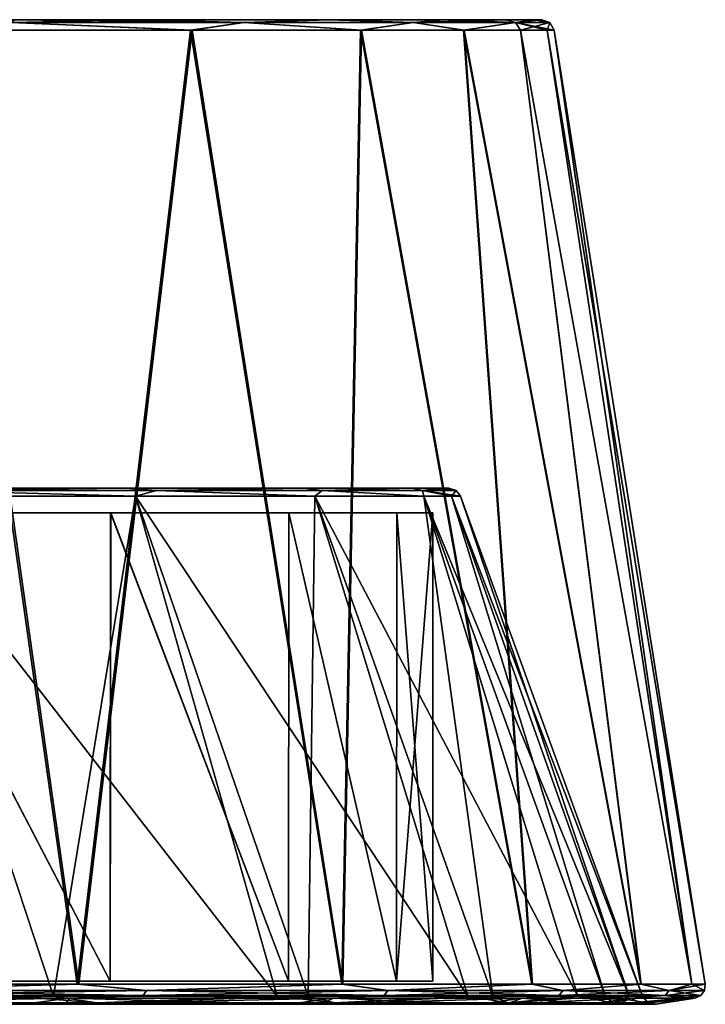
# Model space of a CAD drawing. Units: millimetres. Extents: x -92 to 127, y -34 to 86.
# Drawn here: x 78 to 92, y 30 to 50 of the extents above; entities that cross this region are included whole.
import ezdxf

# ---------------------------------------------------------------- set-up
doc = ezdxf.new("R2010")
doc.units = ezdxf.units.MM
doc.header["$LTSCALE"] = 81.481481
for name, color, linetype in [('301', 7, 'CONTINUOUS'), ('302', 7, 'CONTINUOUS'), ('304', 7, 'CONTINUOUS'), ('305', 7, 'CONTINUOUS'), ('306', 7, 'CONTINUOUS'), ('307', 7, 'CONTINUOUS'), ('308', 7, 'CONTINUOUS'), ('309', 7, 'CONTINUOUS'), ('310', 7, 'CONTINUOUS'), ('311', 7, 'CONTINUOUS'), ('312', 7, 'CONTINUOUS'), ('313', 7, 'CONTINUOUS'), ('314', 7, 'CONTINUOUS'), ('315', 7, 'CONTINUOUS'), ('316', 7, 'CONTINUOUS'), ('317', 7, 'CONTINUOUS'), ('318', 7, 'CONTINUOUS'), ('319', 7, 'CONTINUOUS')]:
    doc.layers.add(name, color=color, linetype=linetype)

msp = doc.modelspace()

# ---------------------------------------------------------------- linework, layer by layer
at = {"layer": '301', "color": 7, "linetype": 'Continuous', "true_color": 0xdff1ff}
for points in [[(79.453, 30, -8.411), (74.478, 30, -18.5), (74.512, 39.5, -18.441), (79.453, 30, -8.411)], [(74.478, 30, 67.5), (79.453, 30, 57.411), (74.516, 39.5, 67.435), (74.478, 30, 67.5)], [(79.465, 39.5, -8.384), (79.453, 30, -8.411), (74.512, 39.5, -18.441), (79.465, 39.5, -8.384)], [(74.516, 39.5, 67.435), (79.453, 30, 57.411), (79.467, 39.5, 57.378), (74.516, 39.5, 67.435)], [(83.07, 30, 2.243), (79.453, 30, -8.411), (79.465, 39.5, -8.384), (83.07, 30, 2.243)], [(79.453, 30, 57.411), (83.07, 30, 46.757), (79.467, 39.5, 57.378), (79.453, 30, 57.411)], [(83.076, 39.5, 2.265), (83.07, 30, 2.243), (79.465, 39.5, -8.384), (83.076, 39.5, 2.265)], [(79.467, 39.5, 57.378), (83.07, 30, 46.757), (83.077, 39.5, 46.729), (79.467, 39.5, 57.378)], [(85.264, 30, 13.274), (83.07, 30, 2.243), (83.076, 39.5, 2.265), (85.264, 30, 13.274)], [(83.07, 30, 46.757), (85.264, 30, 35.726), (83.077, 39.5, 46.729), (83.07, 30, 46.757)], [(85.266, 39.5, 13.286), (85.264, 30, 13.274), (83.076, 39.5, 2.265), (85.266, 39.5, 13.286)], [(83.077, 39.5, 46.729), (85.264, 30, 35.726), (85.266, 39.5, 35.708), (83.077, 39.5, 46.729)], [(86, 30, 24.5), (85.264, 30, 13.274), (86, 39.5, 24.497), (86, 30, 24.5)], [(86, 39.5, 24.497), (85.264, 30, 13.274), (85.266, 39.5, 13.286), (86, 39.5, 24.497)], [(85.264, 30, 35.726), (86, 30, 24.5), (85.266, 39.5, 35.708), (85.264, 30, 35.726)], [(85.266, 39.5, 35.708), (86, 30, 24.5), (86, 39.5, 24.497), (85.266, 39.5, 35.708)]]:
    msp.add_3dface(points, dxfattribs=at)
at = {"layer": '302', "color": 7, "linetype": 'Continuous', "true_color": 0xdff1ff}
for points in [[(74.478, 30, -18.5), (79.453, 30, -8.411), (74.478, 30, 67.5), (74.478, 30, -18.5)], [(79.453, 30, -8.411), (79.453, 30, 57.411), (74.478, 30, 67.5), (79.453, 30, -8.411)], [(79.453, 30, -8.411), (83.07, 30, 2.243), (79.453, 30, 57.411), (79.453, 30, -8.411)], [(83.07, 30, 2.243), (83.07, 30, 46.757), (79.453, 30, 57.411), (83.07, 30, 2.243)], [(83.07, 30, 2.243), (85.264, 30, 13.274), (83.07, 30, 46.757), (83.07, 30, 2.243)], [(85.264, 30, 13.274), (85.264, 30, 35.726), (83.07, 30, 46.757), (85.264, 30, 13.274)], [(85.264, 30, 13.274), (86, 30, 24.5), (85.264, 30, 35.726), (85.264, 30, 13.274)]]:
    msp.add_3dface(points, dxfattribs=at)
at = {"layer": '304', "linetype": 'Continuous'}
for points in [[(-86.14, 40, 30.154), (-86.325, 40, 24.5), (86.14, 40, 30.154), (-86.14, 40, 30.154)], [(86.14, 40, 30.154), (-86.325, 40, 24.5), (86.325, 40, 24.5), (86.14, 40, 30.154)], [(86.325, 40, 24.5), (-86.325, 40, 24.5), (-86.14, 40, 18.846), (86.325, 40, 24.5)], [(-85.585, 40, 35.777), (-86.14, 40, 30.154), (85.585, 40, 35.777), (-85.585, 40, 35.777)], [(85.585, 40, 35.777), (-86.14, 40, 30.154), (86.14, 40, 30.154), (85.585, 40, 35.777)], [(86.14, 40, 18.846), (86.325, 40, 24.5), (-86.14, 40, 18.846), (86.14, 40, 18.846)], [(-85.585, 40, 13.223), (86.14, 40, 18.846), (-86.14, 40, 18.846), (-85.585, 40, 13.223)], [(-83.381, 40, 46.853), (-85.585, 40, 35.777), (83.381, 40, 46.853), (-83.381, 40, 46.853)], [(83.381, 40, 46.853), (-85.585, 40, 35.777), (85.585, 40, 35.777), (83.381, 40, 46.853)], [(85.585, 40, 13.223), (86.14, 40, 18.846), (-85.585, 40, 13.223), (85.585, 40, 13.223)], [(-83.381, 40, 2.147), (85.585, 40, 13.223), (-85.585, 40, 13.223), (-83.381, 40, 2.147)], [(-79.75, 40, 57.543), (-83.381, 40, 46.853), (79.75, 40, 57.543), (-79.75, 40, 57.543)], [(79.75, 40, 57.543), (-83.381, 40, 46.853), (83.381, 40, 46.853), (79.75, 40, 57.543)], [(83.381, 40, 2.147), (85.585, 40, 13.223), (-83.381, 40, 2.147), (83.381, 40, 2.147)], [(-79.75, 40, -8.543), (83.381, 40, 2.147), (-83.381, 40, 2.147), (-79.75, 40, -8.543)], [(74.757, 40, 67.667), (-79.75, 40, 57.543), (79.75, 40, 57.543), (74.757, 40, 67.667)], [(79.75, 40, -8.543), (83.381, 40, 2.147), (-79.75, 40, -8.543), (79.75, 40, -8.543)], [(-74.757, 40, -18.667), (79.75, 40, -8.543), (-79.75, 40, -8.543), (-74.757, 40, -18.667)], [(74.757, 40, -18.667), (79.75, 40, -8.543), (-74.757, 40, -18.667), (74.757, 40, -18.667)]]:
    msp.add_3dface(points, dxfattribs=at)
at = {"layer": '305', "linetype": 'Continuous'}
for points in [[(71.819, 29.694, -30.156), (78.307, 29.694, -20.37), (74.96, 39.836, -18.785), (71.819, 29.694, -30.156)], [(74.96, 39.836, -18.785), (78.307, 29.694, -20.37), (79.968, 39.836, -8.633), (74.96, 39.836, -18.785)], [(78.307, 29.694, -20.37), (83.47, 29.694, -9.823), (79.968, 39.836, -8.633), (78.307, 29.694, -20.37)], [(79.968, 39.836, -8.633), (83.47, 29.694, -9.823), (83.607, 39.836, 2.086), (79.968, 39.836, -8.633)], [(83.47, 29.694, -9.823), (87.217, 29.694, 1.294), (83.607, 39.836, 2.086), (83.47, 29.694, -9.823)], [(83.607, 39.836, 2.086), (87.217, 29.694, 1.294), (85.818, 39.836, 13.192), (83.607, 39.836, 2.086)], [(87.217, 29.694, 1.294), (89.489, 29.694, 12.798), (85.818, 39.836, 13.192), (87.217, 29.694, 1.294)], [(85.818, 39.836, 13.192), (89.489, 29.694, 12.798), (86.374, 39.836, 18.832), (85.818, 39.836, 13.192)], [(89.489, 29.694, 12.798), (90.251, 29.694, 24.5), (86.374, 39.836, 18.832), (89.489, 29.694, 12.798)], [(86.374, 39.836, 18.832), (90.251, 29.694, 24.5), (86.56, 39.836, 24.5), (86.374, 39.836, 18.832)]]:
    msp.add_3dface(points, dxfattribs=at)
at = {"layer": '306', "linetype": 'Continuous'}
for points in [[(71.978, 29.657, -31.692), (78.64, 29.657, -21.912), (72.037, 29.532, -30.322), (71.978, 29.657, -31.692)], [(72.037, 29.532, -30.322), (78.64, 29.657, -21.912), (78.544, 29.532, -20.506), (72.037, 29.532, -30.322)], [(78.64, 29.657, -21.912), (83.984, 29.657, -11.347), (78.544, 29.532, -20.506), (78.64, 29.657, -21.912)], [(78.544, 29.532, -20.506), (83.984, 29.657, -11.347), (83.723, 29.532, -9.928), (78.544, 29.532, -20.506)], [(83.984, 29.657, -11.347), (87.818, 29.657, -0.526), (83.723, 29.532, -9.928), (83.984, 29.657, -11.347)], [(83.723, 29.532, -9.928), (87.818, 29.657, -0.526), (87.481, 29.532, 1.223), (83.723, 29.532, -9.928)], [(87.818, 29.657, -0.526), (90.018, 29.657, 9.17), (87.481, 29.532, 1.223), (87.818, 29.657, -0.526)], [(87.481, 29.532, 1.223), (90.018, 29.657, 9.17), (89.761, 29.532, 12.762), (87.481, 29.532, 1.223)], [(91.045, 29.657, 17.495), (91.314, 29.657, 24.5), (89.761, 29.532, 12.762), (91.045, 29.657, 17.495)], [(89.761, 29.532, 12.762), (91.314, 29.657, 24.5), (90.525, 29.532, 24.5), (89.761, 29.532, 12.762)], [(90.018, 29.657, 9.17), (91.045, 29.657, 17.495), (89.761, 29.532, 12.762), (90.018, 29.657, 9.17)]]:
    msp.add_3dface(points, dxfattribs=at)
at = {"layer": '307', "linetype": 'Continuous'}
for points in [[(72.141, 29.943, -31.819), (76.088, 49.289, -20.616), (78.819, 29.943, -22.017), (72.141, 29.943, -31.819)], [(76.088, 49.289, -20.616), (81.116, 49.289, -10.784), (78.819, 29.943, -22.017), (76.088, 49.289, -20.616)], [(78.819, 29.943, -22.017), (81.116, 49.289, -10.784), (84.175, 29.943, -11.428), (78.819, 29.943, -22.017)], [(81.116, 49.289, -10.784), (84.551, 49.289, -1.497), (84.175, 29.943, -11.428), (81.116, 49.289, -10.784)], [(84.175, 29.943, -11.428), (84.551, 49.289, -1.497), (88.018, 29.943, -0.583), (84.175, 29.943, -11.428)], [(84.551, 49.289, -1.497), (86.631, 49.289, 6.614), (88.018, 29.943, -0.583), (84.551, 49.289, -1.497)], [(86.631, 49.289, 6.614), (87.778, 49.289, 13.556), (90.223, 29.943, 9.135), (86.631, 49.289, 6.614)], [(88.018, 29.943, -0.583), (86.631, 49.289, 6.614), (90.223, 29.943, 9.135), (88.018, 29.943, -0.583)], [(87.778, 49.289, 13.556), (88.314, 49.289, 19.459), (91.252, 29.943, 17.479), (87.778, 49.289, 13.556)], [(90.223, 29.943, 9.135), (87.778, 49.289, 13.556), (91.252, 29.943, 17.479), (90.223, 29.943, 9.135)], [(88.314, 49.289, 19.459), (88.458, 49.289, 24.5), (91.252, 29.943, 17.479), (88.314, 49.289, 19.459)], [(91.252, 29.943, 17.479), (88.458, 49.289, 24.5), (91.522, 29.943, 24.5), (91.252, 29.943, 17.479)]]:
    msp.add_3dface(points, dxfattribs=at)
at = {"layer": '308', "linetype": 'Continuous'}
for points in [[(-88.057, 49.5, 29.728), (88.211, 49.5, 24.5), (-88.211, 49.5, 24.5), (-88.057, 49.5, 29.728)], [(-88.211, 49.5, 24.5), (88.211, 49.5, 24.5), (88.057, 49.5, 19.272), (-88.211, 49.5, 24.5)], [(-88.056, 49.5, 19.26), (-88.211, 49.5, 24.5), (88.057, 49.5, 19.272), (-88.056, 49.5, 19.26)], [(88.056, 49.5, 29.74), (88.211, 49.5, 24.5), (-88.057, 49.5, 29.728), (88.056, 49.5, 29.74)], [(-87.472, 49.5, 35.889), (88.056, 49.5, 29.74), (-88.057, 49.5, 29.728), (-87.472, 49.5, 35.889)], [(-87.468, 49.5, 13.085), (-88.056, 49.5, 19.26), (87.472, 49.5, 13.111), (-87.468, 49.5, 13.085)], [(87.472, 49.5, 13.111), (-88.056, 49.5, 19.26), (88.057, 49.5, 19.272), (87.472, 49.5, 13.111)], [(87.468, 49.5, 35.915), (88.056, 49.5, 29.74), (-87.472, 49.5, 35.889), (87.468, 49.5, 35.915)], [(-86.213, 49.5, 43.175), (87.468, 49.5, 35.915), (-87.472, 49.5, 35.889), (-86.213, 49.5, 43.175)], [(-86.204, 49.5, 5.782), (-87.468, 49.5, 13.085), (86.213, 49.5, 5.825), (-86.204, 49.5, 5.782)], [(86.213, 49.5, 5.825), (-87.468, 49.5, 13.085), (87.472, 49.5, 13.111), (86.213, 49.5, 5.825)], [(86.204, 49.5, 43.218), (87.468, 49.5, 35.915), (-86.213, 49.5, 43.175), (86.204, 49.5, 43.218)], [(-83.903, 49.5, 51.727), (86.204, 49.5, 43.218), (-86.213, 49.5, 43.175), (-83.903, 49.5, 51.727)], [(-83.883, 49.5, -2.788), (-86.204, 49.5, 5.782), (83.903, 49.5, -2.727), (-83.883, 49.5, -2.788)], [(83.903, 49.5, -2.727), (-86.204, 49.5, 5.782), (86.213, 49.5, 5.825), (83.903, 49.5, -2.727)], [(83.883, 49.5, 51.788), (86.204, 49.5, 43.218), (-83.903, 49.5, 51.727), (83.883, 49.5, 51.788)], [(-80.081, 49.5, 61.49), (83.883, 49.5, 51.788), (-83.903, 49.5, 51.727), (-80.081, 49.5, 61.49)], [(-80.046, 49.5, -12.566), (-83.883, 49.5, -2.788), (80.081, 49.5, -12.49), (-80.046, 49.5, -12.566)], [(80.081, 49.5, -12.49), (-83.883, 49.5, -2.788), (83.903, 49.5, -2.727), (80.081, 49.5, -12.49)], [(80.046, 49.5, 61.566), (83.883, 49.5, 51.788), (-80.081, 49.5, 61.49), (80.046, 49.5, 61.566)], [(-77.519, 49.5, 66.595), (80.046, 49.5, 61.566), (-80.081, 49.5, 61.49), (-77.519, 49.5, 66.595)], [(77.519, 49.5, -17.595), (-80.046, 49.5, -12.566), (80.081, 49.5, -12.49), (77.519, 49.5, -17.595)], [(77.476, 49.5, 66.673), (80.046, 49.5, 61.566), (-77.519, 49.5, 66.595), (77.476, 49.5, 66.673)]]:
    msp.add_3dface(points, dxfattribs=at)
at = {"layer": '309', "linetype": 'Continuous'}
for points in [[(82.841, 29.694, 60.314), (77.489, 29.694, 70.768), (74.96, 39.836, 67.785), (82.841, 29.694, 60.314)], [(79.968, 39.836, 57.633), (82.841, 29.694, 60.314), (74.96, 39.836, 67.785), (79.968, 39.836, 57.633)], [(86.705, 29.694, 49.549), (82.841, 29.694, 60.314), (79.968, 39.836, 57.633), (86.705, 29.694, 49.549)], [(83.607, 39.836, 46.914), (86.705, 29.694, 49.549), (79.968, 39.836, 57.633), (83.607, 39.836, 46.914)], [(88.936, 29.694, 39.849), (86.705, 29.694, 49.549), (83.607, 39.836, 46.914), (88.936, 29.694, 39.849)], [(85.818, 39.836, 35.808), (88.936, 29.694, 39.849), (83.607, 39.836, 46.914), (85.818, 39.836, 35.808)], [(89.979, 29.694, 31.51), (88.936, 29.694, 39.849), (85.818, 39.836, 35.808), (89.979, 29.694, 31.51)], [(86.374, 39.836, 30.168), (89.979, 29.694, 31.51), (85.818, 39.836, 35.808), (86.374, 39.836, 30.168)], [(86.56, 39.836, 24.5), (89.979, 29.694, 31.51), (86.374, 39.836, 30.168), (86.56, 39.836, 24.5)], [(86.56, 39.836, 24.5), (90.251, 29.694, 24.5), (89.979, 29.694, 31.51), (86.56, 39.836, 24.5)]]:
    msp.add_3dface(points, dxfattribs=at)
at = {"layer": '310', "linetype": 'Continuous'}
for points in [[(77.724, 29.532, 70.909), (71.939, 29.657, 80.741), (71.04, 29.532, 80.608), (77.724, 29.532, 70.909)], [(78.608, 29.657, 70.965), (71.939, 29.657, 80.741), (77.724, 29.532, 70.909), (78.608, 29.657, 70.965)], [(83.093, 29.532, 60.423), (78.608, 29.657, 70.965), (77.724, 29.532, 70.909), (83.093, 29.532, 60.423)], [(83.959, 29.657, 60.405), (78.608, 29.657, 70.965), (83.093, 29.532, 60.423), (83.959, 29.657, 60.405)], [(86.969, 29.532, 49.625), (83.959, 29.657, 60.405), (83.093, 29.532, 60.423), (86.969, 29.532, 49.625)], [(87.804, 29.657, 49.576), (83.959, 29.657, 60.405), (86.969, 29.532, 49.625), (87.804, 29.657, 49.576)], [(89.206, 29.532, 39.896), (87.804, 29.657, 49.576), (86.969, 29.532, 49.625), (89.206, 29.532, 39.896)], [(90.013, 29.657, 39.861), (87.804, 29.657, 49.576), (89.206, 29.532, 39.896), (90.013, 29.657, 39.861)], [(90.252, 29.532, 31.532), (90.013, 29.657, 39.861), (89.206, 29.532, 39.896), (90.252, 29.532, 31.532)], [(91.044, 29.657, 31.518), (90.013, 29.657, 39.861), (90.252, 29.532, 31.532), (91.044, 29.657, 31.518)], [(90.525, 29.532, 24.5), (91.044, 29.657, 31.518), (90.252, 29.532, 31.532), (90.525, 29.532, 24.5)], [(90.525, 29.532, 24.5), (91.314, 29.657, 24.5), (91.044, 29.657, 31.518), (90.525, 29.532, 24.5)]]:
    msp.add_3dface(points, dxfattribs=at)
at = {"layer": '311', "linetype": 'Continuous'}
for points in [[(78.787, 29.943, 71.071), (76.041, 49.289, 69.694), (72.103, 29.943, 80.868), (78.787, 29.943, 71.071)], [(81.084, 49.289, 59.858), (76.041, 49.289, 69.694), (78.787, 29.943, 71.071), (81.084, 49.289, 59.858)], [(84.15, 29.943, 60.486), (81.084, 49.289, 59.858), (78.787, 29.943, 71.071), (84.15, 29.943, 60.486)], [(84.533, 49.289, 50.555), (81.084, 49.289, 59.858), (84.15, 29.943, 60.486), (84.533, 49.289, 50.555)], [(88.003, 29.943, 49.633), (84.533, 49.289, 50.555), (84.15, 29.943, 60.486), (88.003, 29.943, 49.633)], [(86.622, 49.289, 42.426), (84.533, 49.289, 50.555), (88.003, 29.943, 49.633), (86.622, 49.289, 42.426)], [(87.775, 49.289, 35.469), (86.622, 49.289, 42.426), (90.218, 29.943, 39.896), (87.775, 49.289, 35.469)], [(90.218, 29.943, 39.896), (86.622, 49.289, 42.426), (88.003, 29.943, 49.633), (90.218, 29.943, 39.896)], [(88.313, 49.289, 29.552), (87.775, 49.289, 35.469), (91.251, 29.943, 31.534), (88.313, 49.289, 29.552)], [(91.251, 29.943, 31.534), (87.775, 49.289, 35.469), (90.218, 29.943, 39.896), (91.251, 29.943, 31.534)], [(91.522, 29.943, 24.5), (88.458, 49.289, 24.5), (88.313, 49.289, 29.552), (91.522, 29.943, 24.5)], [(91.522, 29.943, 24.5), (88.313, 49.289, 29.552), (91.251, 29.943, 31.534), (91.522, 29.943, 24.5)]]:
    msp.add_3dface(points, dxfattribs=at)
at = {"layer": '312', "linetype": 'Continuous'}
for points in [[(76.041, 49.289, 69.694), (81.084, 49.289, 59.858), (77.442, 49.44, 67.074), (76.041, 49.289, 69.694)], [(82.167, 49.44, 57.032), (77.476, 49.5, 66.673), (77.442, 49.44, 67.074), (82.167, 49.44, 57.032)], [(81.084, 49.289, 59.858), (82.167, 49.44, 57.032), (77.442, 49.44, 67.074), (81.084, 49.289, 59.858)], [(80.046, 49.5, 61.566), (77.476, 49.5, 66.673), (82.167, 49.44, 57.032), (80.046, 49.5, 61.566)], [(83.883, 49.5, 51.788), (80.046, 49.5, 61.566), (82.167, 49.44, 57.032), (83.883, 49.5, 51.788)], [(81.084, 49.289, 59.858), (84.533, 49.289, 50.555), (82.167, 49.44, 57.032), (81.084, 49.289, 59.858)], [(85.597, 49.44, 46.478), (83.883, 49.5, 51.788), (82.167, 49.44, 57.032), (85.597, 49.44, 46.478)], [(84.533, 49.289, 50.555), (85.597, 49.44, 46.478), (82.167, 49.44, 57.032), (84.533, 49.289, 50.555)], [(86.204, 49.5, 43.218), (83.883, 49.5, 51.788), (85.597, 49.44, 46.478), (86.204, 49.5, 43.218)], [(84.533, 49.289, 50.555), (86.622, 49.289, 42.426), (85.597, 49.44, 46.478), (84.533, 49.289, 50.555)], [(87.676, 49.44, 35.576), (86.204, 49.5, 43.218), (85.597, 49.44, 46.478), (87.676, 49.44, 35.576)], [(86.622, 49.289, 42.426), (87.676, 49.44, 35.576), (85.597, 49.44, 46.478), (86.622, 49.289, 42.426)], [(87.468, 49.5, 35.915), (86.204, 49.5, 43.218), (87.676, 49.44, 35.576), (87.468, 49.5, 35.915)], [(86.622, 49.289, 42.426), (87.775, 49.289, 35.469), (87.676, 49.44, 35.576), (86.622, 49.289, 42.426)], [(88.056, 49.5, 29.74), (87.468, 49.5, 35.915), (87.676, 49.44, 35.576), (88.056, 49.5, 29.74)], [(88.373, 49.44, 24.5), (88.056, 49.5, 29.74), (87.676, 49.44, 35.576), (88.373, 49.44, 24.5)], [(88.313, 49.289, 29.552), (88.458, 49.289, 24.5), (87.676, 49.44, 35.576), (88.313, 49.289, 29.552)], [(88.458, 49.289, 24.5), (88.373, 49.44, 24.5), (87.676, 49.44, 35.576), (88.458, 49.289, 24.5)], [(87.775, 49.289, 35.469), (88.313, 49.289, 29.552), (87.676, 49.44, 35.576), (87.775, 49.289, 35.469)], [(88.211, 49.5, 24.5), (88.056, 49.5, 29.74), (88.373, 49.44, 24.5), (88.211, 49.5, 24.5)]]:
    msp.add_3dface(points, dxfattribs=at)
at = {"layer": '313', "linetype": 'Continuous'}
for points in [[(81.116, 49.289, -10.784), (76.088, 49.289, -20.616), (77.442, 49.44, -18.074), (81.116, 49.289, -10.784)], [(77.519, 49.5, -17.595), (80.081, 49.5, -12.49), (77.442, 49.44, -18.074), (77.519, 49.5, -17.595)], [(77.442, 49.44, -18.074), (80.081, 49.5, -12.49), (82.167, 49.44, -8.032), (77.442, 49.44, -18.074)], [(81.116, 49.289, -10.784), (77.442, 49.44, -18.074), (82.167, 49.44, -8.032), (81.116, 49.289, -10.784)], [(80.081, 49.5, -12.49), (83.903, 49.5, -2.727), (82.167, 49.44, -8.032), (80.081, 49.5, -12.49)], [(84.551, 49.289, -1.497), (81.116, 49.289, -10.784), (82.167, 49.44, -8.032), (84.551, 49.289, -1.497)], [(82.167, 49.44, -8.032), (83.903, 49.5, -2.727), (85.597, 49.44, 2.522), (82.167, 49.44, -8.032)], [(84.551, 49.289, -1.497), (82.167, 49.44, -8.032), (85.597, 49.44, 2.522), (84.551, 49.289, -1.497)], [(83.903, 49.5, -2.727), (86.213, 49.5, 5.825), (85.597, 49.44, 2.522), (83.903, 49.5, -2.727)], [(86.631, 49.289, 6.614), (84.551, 49.289, -1.497), (85.597, 49.44, 2.522), (86.631, 49.289, 6.614)], [(86.213, 49.5, 5.825), (87.472, 49.5, 13.111), (85.597, 49.44, 2.522), (86.213, 49.5, 5.825)], [(85.597, 49.44, 2.522), (87.472, 49.5, 13.111), (87.676, 49.44, 13.424), (85.597, 49.44, 2.522)], [(86.631, 49.289, 6.614), (85.597, 49.44, 2.522), (87.676, 49.44, 13.424), (86.631, 49.289, 6.614)], [(87.778, 49.289, 13.556), (86.631, 49.289, 6.614), (87.676, 49.44, 13.424), (87.778, 49.289, 13.556)], [(87.472, 49.5, 13.111), (88.057, 49.5, 19.272), (87.676, 49.44, 13.424), (87.472, 49.5, 13.111)], [(88.057, 49.5, 19.272), (88.211, 49.5, 24.5), (87.676, 49.44, 13.424), (88.057, 49.5, 19.272)], [(88.211, 49.5, 24.5), (88.373, 49.44, 24.5), (87.676, 49.44, 13.424), (88.211, 49.5, 24.5)], [(88.373, 49.44, 24.5), (87.778, 49.289, 13.556), (87.676, 49.44, 13.424), (88.373, 49.44, 24.5)], [(88.314, 49.289, 19.459), (87.778, 49.289, 13.556), (88.373, 49.44, 24.5), (88.314, 49.289, 19.459)], [(88.458, 49.289, 24.5), (88.314, 49.289, 19.459), (88.373, 49.44, 24.5), (88.458, 49.289, 24.5)]]:
    msp.add_3dface(points, dxfattribs=at)
at = {"layer": '314', "linetype": 'Continuous'}
for points in [[(78.787, 29.943, 71.071), (72.103, 29.943, 80.868), (74.032, 29.815, 78.287), (78.787, 29.943, 71.071)], [(80.123, 29.71, 68.548), (74.032, 29.815, 78.287), (73.97, 29.71, 78.243), (80.123, 29.71, 68.548)], [(80.189, 29.815, 68.585), (78.787, 29.943, 71.071), (74.032, 29.815, 78.287), (80.189, 29.815, 68.585)], [(80.189, 29.815, 68.585), (74.032, 29.815, 78.287), (80.123, 29.71, 68.548), (80.189, 29.815, 68.585)], [(84.15, 29.943, 60.486), (78.787, 29.943, 71.071), (80.189, 29.815, 68.585), (84.15, 29.943, 60.486)], [(85.012, 29.71, 58.158), (80.189, 29.815, 68.585), (80.123, 29.71, 68.548), (85.012, 29.71, 58.158)], [(85.082, 29.815, 58.187), (84.15, 29.943, 60.486), (80.189, 29.815, 68.585), (85.082, 29.815, 58.187)], [(85.082, 29.815, 58.187), (80.189, 29.815, 68.585), (85.012, 29.71, 58.158), (85.082, 29.815, 58.187)], [(88.003, 29.943, 49.633), (84.15, 29.943, 60.486), (85.082, 29.815, 58.187), (88.003, 29.943, 49.633)], [(88.56, 29.71, 47.238), (85.082, 29.815, 58.187), (85.012, 29.71, 58.158), (88.56, 29.71, 47.238)], [(88.634, 29.815, 47.257), (88.003, 29.943, 49.633), (85.082, 29.815, 58.187), (88.634, 29.815, 47.257)], [(88.634, 29.815, 47.257), (85.082, 29.815, 58.187), (88.56, 29.71, 47.238), (88.634, 29.815, 47.257)], [(90.218, 29.943, 39.896), (88.003, 29.943, 49.633), (88.634, 29.815, 47.257), (90.218, 29.943, 39.896)], [(90.711, 29.71, 35.96), (88.634, 29.815, 47.257), (88.56, 29.71, 47.238), (90.711, 29.71, 35.96)], [(90.787, 29.815, 35.969), (90.218, 29.943, 39.896), (88.634, 29.815, 47.257), (90.787, 29.815, 35.969)], [(90.787, 29.815, 35.969), (88.634, 29.815, 47.257), (90.711, 29.71, 35.96), (90.787, 29.815, 35.969)], [(91.251, 29.943, 31.534), (90.218, 29.943, 39.896), (90.787, 29.815, 35.969), (91.251, 29.943, 31.534)], [(91.432, 29.71, 24.5), (90.787, 29.815, 35.969), (90.711, 29.71, 35.96), (91.432, 29.71, 24.5)], [(91.508, 29.815, 24.5), (91.251, 29.943, 31.534), (90.787, 29.815, 35.969), (91.508, 29.815, 24.5)], [(91.508, 29.815, 24.5), (90.787, 29.815, 35.969), (91.432, 29.71, 24.5), (91.508, 29.815, 24.5)], [(91.522, 29.943, 24.5), (91.251, 29.943, 31.534), (91.508, 29.815, 24.5), (91.522, 29.943, 24.5)], [(71.939, 29.657, 80.741), (78.608, 29.657, 70.965), (73.97, 29.71, 78.243), (71.939, 29.657, 80.741)], [(78.608, 29.657, 70.965), (80.123, 29.71, 68.548), (73.97, 29.71, 78.243), (78.608, 29.657, 70.965)], [(78.608, 29.657, 70.965), (83.959, 29.657, 60.405), (80.123, 29.71, 68.548), (78.608, 29.657, 70.965)], [(83.959, 29.657, 60.405), (85.012, 29.71, 58.158), (80.123, 29.71, 68.548), (83.959, 29.657, 60.405)], [(83.959, 29.657, 60.405), (87.804, 29.657, 49.576), (85.012, 29.71, 58.158), (83.959, 29.657, 60.405)], [(87.804, 29.657, 49.576), (88.56, 29.71, 47.238), (85.012, 29.71, 58.158), (87.804, 29.657, 49.576)], [(87.804, 29.657, 49.576), (90.013, 29.657, 39.861), (88.56, 29.71, 47.238), (87.804, 29.657, 49.576)], [(90.013, 29.657, 39.861), (90.711, 29.71, 35.96), (88.56, 29.71, 47.238), (90.013, 29.657, 39.861)], [(90.013, 29.657, 39.861), (91.044, 29.657, 31.518), (90.711, 29.71, 35.96), (90.013, 29.657, 39.861)], [(91.044, 29.657, 31.518), (91.314, 29.657, 24.5), (90.711, 29.71, 35.96), (91.044, 29.657, 31.518)], [(91.314, 29.657, 24.5), (91.432, 29.71, 24.5), (90.711, 29.71, 35.96), (91.314, 29.657, 24.5)]]:
    msp.add_3dface(points, dxfattribs=at)
at = {"layer": '315', "linetype": 'Continuous'}
for points in [[(72.141, 29.943, -31.819), (78.819, 29.943, -22.017), (74.032, 29.815, -29.287), (72.141, 29.943, -31.819)], [(74.032, 29.815, -29.287), (80.189, 29.815, -19.585), (73.97, 29.71, -29.243), (74.032, 29.815, -29.287)], [(73.97, 29.71, -29.243), (80.189, 29.815, -19.585), (80.123, 29.71, -19.548), (73.97, 29.71, -29.243)], [(74.032, 29.815, -29.287), (78.819, 29.943, -22.017), (80.189, 29.815, -19.585), (74.032, 29.815, -29.287)], [(78.819, 29.943, -22.017), (84.175, 29.943, -11.428), (80.189, 29.815, -19.585), (78.819, 29.943, -22.017)], [(80.189, 29.815, -19.585), (85.082, 29.815, -9.187), (80.123, 29.71, -19.548), (80.189, 29.815, -19.585)], [(80.123, 29.71, -19.548), (85.082, 29.815, -9.187), (85.012, 29.71, -9.158), (80.123, 29.71, -19.548)], [(80.189, 29.815, -19.585), (84.175, 29.943, -11.428), (85.082, 29.815, -9.187), (80.189, 29.815, -19.585)], [(84.175, 29.943, -11.428), (88.018, 29.943, -0.583), (85.082, 29.815, -9.187), (84.175, 29.943, -11.428)], [(85.082, 29.815, -9.187), (88.634, 29.815, 1.743), (85.012, 29.71, -9.158), (85.082, 29.815, -9.187)], [(85.012, 29.71, -9.158), (88.634, 29.815, 1.743), (88.56, 29.71, 1.762), (85.012, 29.71, -9.158)], [(85.082, 29.815, -9.187), (88.018, 29.943, -0.583), (88.634, 29.815, 1.743), (85.082, 29.815, -9.187)], [(88.018, 29.943, -0.583), (90.223, 29.943, 9.135), (88.634, 29.815, 1.743), (88.018, 29.943, -0.583)], [(88.634, 29.815, 1.743), (90.787, 29.815, 13.031), (88.56, 29.71, 1.762), (88.634, 29.815, 1.743)], [(88.56, 29.71, 1.762), (90.787, 29.815, 13.031), (90.711, 29.71, 13.04), (88.56, 29.71, 1.762)], [(88.634, 29.815, 1.743), (90.223, 29.943, 9.135), (90.787, 29.815, 13.031), (88.634, 29.815, 1.743)], [(90.223, 29.943, 9.135), (91.252, 29.943, 17.479), (90.787, 29.815, 13.031), (90.223, 29.943, 9.135)], [(91.508, 29.815, 24.5), (91.432, 29.71, 24.5), (90.711, 29.71, 13.04), (91.508, 29.815, 24.5)], [(90.787, 29.815, 13.031), (91.508, 29.815, 24.5), (90.711, 29.71, 13.04), (90.787, 29.815, 13.031)], [(91.252, 29.943, 17.479), (91.522, 29.943, 24.5), (90.787, 29.815, 13.031), (91.252, 29.943, 17.479)], [(91.522, 29.943, 24.5), (91.508, 29.815, 24.5), (90.787, 29.815, 13.031), (91.522, 29.943, 24.5)], [(78.64, 29.657, -21.912), (71.978, 29.657, -31.692), (73.97, 29.71, -29.243), (78.64, 29.657, -21.912)], [(78.64, 29.657, -21.912), (73.97, 29.71, -29.243), (80.123, 29.71, -19.548), (78.64, 29.657, -21.912)], [(83.984, 29.657, -11.347), (78.64, 29.657, -21.912), (80.123, 29.71, -19.548), (83.984, 29.657, -11.347)], [(83.984, 29.657, -11.347), (80.123, 29.71, -19.548), (85.012, 29.71, -9.158), (83.984, 29.657, -11.347)], [(87.818, 29.657, -0.526), (83.984, 29.657, -11.347), (85.012, 29.71, -9.158), (87.818, 29.657, -0.526)], [(87.818, 29.657, -0.526), (85.012, 29.71, -9.158), (88.56, 29.71, 1.762), (87.818, 29.657, -0.526)], [(90.018, 29.657, 9.17), (87.818, 29.657, -0.526), (88.56, 29.71, 1.762), (90.018, 29.657, 9.17)], [(90.018, 29.657, 9.17), (88.56, 29.71, 1.762), (90.711, 29.71, 13.04), (90.018, 29.657, 9.17)], [(91.045, 29.657, 17.495), (90.018, 29.657, 9.17), (90.711, 29.71, 13.04), (91.045, 29.657, 17.495)], [(91.432, 29.71, 24.5), (91.045, 29.657, 17.495), (90.711, 29.71, 13.04), (91.432, 29.71, 24.5)], [(91.314, 29.657, 24.5), (91.045, 29.657, 17.495), (91.432, 29.71, 24.5), (91.314, 29.657, 24.5)]]:
    msp.add_3dface(points, dxfattribs=at)
at = {"layer": '316', "linetype": 'Continuous'}
for points in [[(77.724, 29.532, 70.909), (71.04, 29.532, 80.608), (73.102, 29.564, 77.612), (77.724, 29.532, 70.909)], [(77.489, 29.694, 70.768), (79.182, 29.564, 68.031), (73.102, 29.564, 77.612), (77.489, 29.694, 70.768)], [(79.182, 29.564, 68.031), (77.724, 29.532, 70.909), (73.102, 29.564, 77.612), (79.182, 29.564, 68.031)], [(77.489, 29.694, 70.768), (82.841, 29.694, 60.314), (79.182, 29.564, 68.031), (77.489, 29.694, 70.768)], [(83.093, 29.532, 60.423), (77.724, 29.532, 70.909), (79.182, 29.564, 68.031), (83.093, 29.532, 60.423)], [(82.841, 29.694, 60.314), (84.014, 29.564, 57.763), (79.182, 29.564, 68.031), (82.841, 29.694, 60.314)], [(84.014, 29.564, 57.763), (83.093, 29.532, 60.423), (79.182, 29.564, 68.031), (84.014, 29.564, 57.763)], [(82.841, 29.694, 60.314), (86.705, 29.694, 49.549), (84.014, 29.564, 57.763), (82.841, 29.694, 60.314)], [(86.969, 29.532, 49.625), (83.093, 29.532, 60.423), (84.014, 29.564, 57.763), (86.969, 29.532, 49.625)], [(86.705, 29.694, 49.549), (87.52, 29.564, 46.971), (84.014, 29.564, 57.763), (86.705, 29.694, 49.549)], [(87.52, 29.564, 46.971), (86.969, 29.532, 49.625), (84.014, 29.564, 57.763), (87.52, 29.564, 46.971)], [(86.705, 29.694, 49.549), (88.936, 29.694, 39.849), (87.52, 29.564, 46.971), (86.705, 29.694, 49.549)], [(89.206, 29.532, 39.896), (86.969, 29.532, 49.625), (87.52, 29.564, 46.971), (89.206, 29.532, 39.896)], [(88.936, 29.694, 39.849), (89.647, 29.564, 35.825), (87.52, 29.564, 46.971), (88.936, 29.694, 39.849)], [(89.647, 29.564, 35.825), (89.206, 29.532, 39.896), (87.52, 29.564, 46.971), (89.647, 29.564, 35.825)], [(88.936, 29.694, 39.849), (89.979, 29.694, 31.51), (89.647, 29.564, 35.825), (88.936, 29.694, 39.849)], [(90.252, 29.532, 31.532), (89.206, 29.532, 39.896), (89.647, 29.564, 35.825), (90.252, 29.532, 31.532)], [(89.979, 29.694, 31.51), (90.251, 29.694, 24.5), (89.647, 29.564, 35.825), (89.979, 29.694, 31.51)], [(90.251, 29.694, 24.5), (90.359, 29.564, 24.5), (89.647, 29.564, 35.825), (90.251, 29.694, 24.5)], [(90.359, 29.564, 24.5), (90.252, 29.532, 31.532), (89.647, 29.564, 35.825), (90.359, 29.564, 24.5)], [(90.525, 29.532, 24.5), (90.252, 29.532, 31.532), (90.359, 29.564, 24.5), (90.525, 29.532, 24.5)]]:
    msp.add_3dface(points, dxfattribs=at)
at = {"layer": '317', "linetype": 'Continuous'}
for points in [[(78.307, 29.694, -20.37), (71.819, 29.694, -30.156), (73.102, 29.564, -28.612), (78.307, 29.694, -20.37)], [(72.037, 29.532, -30.322), (78.544, 29.532, -20.506), (73.102, 29.564, -28.612), (72.037, 29.532, -30.322)], [(78.307, 29.694, -20.37), (73.102, 29.564, -28.612), (79.182, 29.564, -19.031), (78.307, 29.694, -20.37)], [(73.102, 29.564, -28.612), (78.544, 29.532, -20.506), (79.182, 29.564, -19.031), (73.102, 29.564, -28.612)], [(83.47, 29.694, -9.823), (78.307, 29.694, -20.37), (79.182, 29.564, -19.031), (83.47, 29.694, -9.823)], [(78.544, 29.532, -20.506), (83.723, 29.532, -9.928), (79.182, 29.564, -19.031), (78.544, 29.532, -20.506)], [(83.47, 29.694, -9.823), (79.182, 29.564, -19.031), (84.014, 29.564, -8.763), (83.47, 29.694, -9.823)], [(79.182, 29.564, -19.031), (83.723, 29.532, -9.928), (84.014, 29.564, -8.763), (79.182, 29.564, -19.031)], [(87.217, 29.694, 1.294), (83.47, 29.694, -9.823), (84.014, 29.564, -8.763), (87.217, 29.694, 1.294)], [(83.723, 29.532, -9.928), (87.481, 29.532, 1.223), (84.014, 29.564, -8.763), (83.723, 29.532, -9.928)], [(87.217, 29.694, 1.294), (84.014, 29.564, -8.763), (87.52, 29.564, 2.029), (87.217, 29.694, 1.294)], [(84.014, 29.564, -8.763), (87.481, 29.532, 1.223), (87.52, 29.564, 2.029), (84.014, 29.564, -8.763)], [(89.489, 29.694, 12.798), (87.217, 29.694, 1.294), (87.52, 29.564, 2.029), (89.489, 29.694, 12.798)], [(87.481, 29.532, 1.223), (89.761, 29.532, 12.762), (87.52, 29.564, 2.029), (87.481, 29.532, 1.223)], [(89.489, 29.694, 12.798), (87.52, 29.564, 2.029), (89.647, 29.564, 13.175), (89.489, 29.694, 12.798)], [(87.52, 29.564, 2.029), (89.761, 29.532, 12.762), (89.647, 29.564, 13.175), (87.52, 29.564, 2.029)], [(90.251, 29.694, 24.5), (89.489, 29.694, 12.798), (90.359, 29.564, 24.5), (90.251, 29.694, 24.5)], [(90.359, 29.564, 24.5), (89.489, 29.694, 12.798), (89.647, 29.564, 13.175), (90.359, 29.564, 24.5)], [(89.761, 29.532, 12.762), (90.525, 29.532, 24.5), (89.647, 29.564, 13.175), (89.761, 29.532, 12.762)], [(90.525, 29.532, 24.5), (90.359, 29.564, 24.5), (89.647, 29.564, 13.175), (90.525, 29.532, 24.5)]]:
    msp.add_3dface(points, dxfattribs=at)
at = {"layer": '318', "linetype": 'Continuous'}
for points in [[(74.757, 40, 67.667), (79.75, 40, 57.543), (75.773, 39.955, 66.156), (74.757, 40, 67.667)], [(79.968, 39.836, 57.633), (74.96, 39.836, 67.785), (75.773, 39.955, 66.156), (79.968, 39.836, 57.633)], [(79.75, 40, 57.543), (80.396, 39.955, 56.331), (75.773, 39.955, 66.156), (79.75, 40, 57.543)], [(80.396, 39.955, 56.331), (79.968, 39.836, 57.633), (75.773, 39.955, 66.156), (80.396, 39.955, 56.331)], [(79.75, 40, 57.543), (83.381, 40, 46.853), (80.396, 39.955, 56.331), (79.75, 40, 57.543)], [(83.607, 39.836, 46.914), (79.968, 39.836, 57.633), (80.396, 39.955, 56.331), (83.607, 39.836, 46.914)], [(83.381, 40, 46.853), (83.752, 39.955, 46.004), (80.396, 39.955, 56.331), (83.381, 40, 46.853)], [(83.752, 39.955, 46.004), (83.607, 39.836, 46.914), (80.396, 39.955, 56.331), (83.752, 39.955, 46.004)], [(83.381, 40, 46.853), (85.585, 40, 35.777), (83.752, 39.955, 46.004), (83.381, 40, 46.853)], [(85.818, 39.836, 35.808), (83.607, 39.836, 46.914), (83.752, 39.955, 46.004), (85.818, 39.836, 35.808)], [(85.585, 40, 35.777), (85.787, 39.955, 35.337), (83.752, 39.955, 46.004), (85.585, 40, 35.777)], [(85.787, 39.955, 35.337), (85.818, 39.836, 35.808), (83.752, 39.955, 46.004), (85.787, 39.955, 35.337)], [(85.585, 40, 35.777), (86.14, 40, 30.154), (85.787, 39.955, 35.337), (85.585, 40, 35.777)], [(86.14, 40, 30.154), (86.325, 40, 24.5), (85.787, 39.955, 35.337), (86.14, 40, 30.154)], [(86.325, 40, 24.5), (86.468, 39.955, 24.5), (85.787, 39.955, 35.337), (86.325, 40, 24.5)], [(86.374, 39.836, 30.168), (85.818, 39.836, 35.808), (85.787, 39.955, 35.337), (86.374, 39.836, 30.168)], [(86.468, 39.955, 24.5), (86.374, 39.836, 30.168), (85.787, 39.955, 35.337), (86.468, 39.955, 24.5)], [(86.56, 39.836, 24.5), (86.374, 39.836, 30.168), (86.468, 39.955, 24.5), (86.56, 39.836, 24.5)]]:
    msp.add_3dface(points, dxfattribs=at)
at = {"layer": '319', "linetype": 'Continuous'}
for points in [[(79.75, 40, -8.543), (74.757, 40, -18.667), (75.773, 39.955, -17.156), (79.75, 40, -8.543)], [(74.96, 39.836, -18.785), (79.968, 39.836, -8.633), (75.773, 39.955, -17.156), (74.96, 39.836, -18.785)], [(79.75, 40, -8.543), (75.773, 39.955, -17.156), (80.396, 39.955, -7.331), (79.75, 40, -8.543)], [(75.773, 39.955, -17.156), (79.968, 39.836, -8.633), (80.396, 39.955, -7.331), (75.773, 39.955, -17.156)], [(83.381, 40, 2.147), (79.75, 40, -8.543), (80.396, 39.955, -7.331), (83.381, 40, 2.147)], [(79.968, 39.836, -8.633), (83.607, 39.836, 2.086), (80.396, 39.955, -7.331), (79.968, 39.836, -8.633)], [(83.381, 40, 2.147), (80.396, 39.955, -7.331), (83.752, 39.955, 2.996), (83.381, 40, 2.147)], [(80.396, 39.955, -7.331), (83.607, 39.836, 2.086), (83.752, 39.955, 2.996), (80.396, 39.955, -7.331)], [(85.585, 40, 13.223), (83.381, 40, 2.147), (83.752, 39.955, 2.996), (85.585, 40, 13.223)], [(83.607, 39.836, 2.086), (85.818, 39.836, 13.192), (83.752, 39.955, 2.996), (83.607, 39.836, 2.086)], [(85.585, 40, 13.223), (83.752, 39.955, 2.996), (85.787, 39.955, 13.663), (85.585, 40, 13.223)], [(83.752, 39.955, 2.996), (85.818, 39.836, 13.192), (85.787, 39.955, 13.663), (83.752, 39.955, 2.996)], [(86.14, 40, 18.846), (85.585, 40, 13.223), (85.787, 39.955, 13.663), (86.14, 40, 18.846)], [(86.468, 39.955, 24.5), (86.14, 40, 18.846), (85.787, 39.955, 13.663), (86.468, 39.955, 24.5)], [(85.818, 39.836, 13.192), (86.374, 39.836, 18.832), (85.787, 39.955, 13.663), (85.818, 39.836, 13.192)], [(86.374, 39.836, 18.832), (86.56, 39.836, 24.5), (85.787, 39.955, 13.663), (86.374, 39.836, 18.832)], [(86.56, 39.836, 24.5), (86.468, 39.955, 24.5), (85.787, 39.955, 13.663), (86.56, 39.836, 24.5)], [(86.325, 40, 24.5), (86.14, 40, 18.846), (86.468, 39.955, 24.5), (86.325, 40, 24.5)]]:
    msp.add_3dface(points, dxfattribs=at)

doc.saveas('drawing.dxf')
